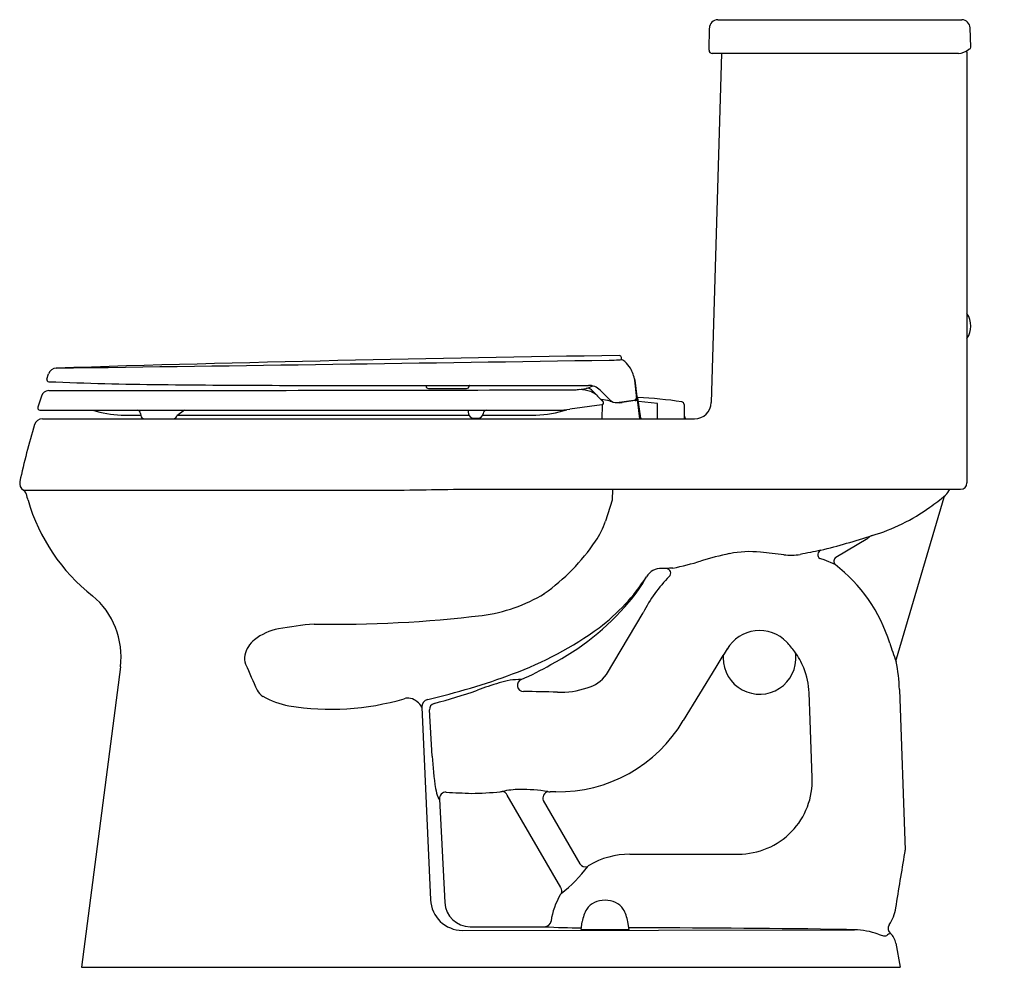
# Model space of a CAD drawing. Units: inches. Extents: x 5240.4 to 5270, y 208.8 to 237.3.
import ezdxf

# ---------------------------------------------------------------- set-up
doc = ezdxf.new("R2010")
doc.units = ezdxf.units.IN
doc.header["$LTSCALE"] = 0.64311
doc.header["$MEASUREMENT"] = 0
doc.layers.get('0').update_dxf_attribs({"color": 255, "linetype": 'CONTINUOUS'})
doc.layers.get('Defpoints').update_dxf_attribs({"linetype": 'CONTINUOUS'})
doc.styles.get("Standard").update_dxf_attribs({"font": 'txt', "width": 0.8})

msp = doc.modelspace()

# ---------------------------------------------------------------- linework, layer by layer
for p, q in [((5261.156, 236.387), (5261.167, 237.052)), ((5261.417, 237.302), (5268.765, 237.302)), ((5269.035, 236.479), (5269.014, 237.057)), ((5261.533, 236.287), (5261.221, 225.783)), ((5268.666, 236.287), (5261.256, 236.287)), ((5268.917, 236.327), (5268.917, 223.367)), ((5258.525, 227.077), (5258.521, 227.142)), ((5241.233, 226.491), (5241.285, 226.65)), ((5258.987, 225.907), (5258.92, 226.456)), ((5259.075, 225.297), (5258.932, 226.461)), ((5241.288, 226.148), (5245.555, 226.148)), ((5248.236, 226.303), (5257.527, 226.303)), ((5252.644, 226.281), (5252.644, 226.303)), ((5252.719, 226.208), (5253.863, 226.208)), ((5257.622, 226.164), (5257.966, 225.82)), ((5257.881, 226.156), (5258.178, 225.859)), ((5241.067, 225.976), (5240.958, 225.642)), ((5257.947, 225.839), (5257.948, 225.874)), ((5258.386, 225.788), (5258.894, 225.854)), ((5258.938, 225.844), (5258.538, 225.787)), ((5259.102, 225.314), (5259.015, 225.932)), ((5259.605, 225.755), (5259.032, 225.812)), ((5240.958, 225.642), (5240.958, 225.618)), ((5241.018, 225.558), (5256.618, 225.558)), ((5245.373, 225.558), (5245.144, 225.39)), ((5253.898, 225.558), (5253.918, 225.442)), ((5257.932, 225.718), (5256.966, 225.582)), ((5257.943, 225.72), (5257.928, 225.297)), ((5259.605, 225.297), (5259.605, 225.755)), ((5260.404, 225.726), (5260.404, 225.297)), ((5241.101, 225.297), (5260.722, 225.297)), ((5243.468, 225.407), (5244.055, 225.407)), ((5244.051, 225.459), (5244.056, 225.398)), ((5245.168, 225.407), (5253.929, 225.407)), ((5254.066, 225.318), (5254.212, 225.318)), ((5254.349, 225.407), (5255.947, 225.407)), ((5254.362, 225.455), (5254.359, 225.442)), ((5240.528, 223.147), (5250.837, 223.147)), ((5253.465, 223.177), (5268.727, 223.177)), ((5258.249, 223.177), (5258.242, 222.847)), ((5258.242, 222.847), (5258.044, 222.218)), ((5268.223, 222.925), (5266.787, 218.068)), ((5264.971, 221.13), (5265.936, 221.702)), ((5264.95, 220.911), (5264.619, 221.056)), ((5259.869, 220.792), (5259.734, 220.797)), ((5258.068, 217.603), (5259.179, 219.46)), ((5261.698, 218.372), (5261.609, 218.222)), ((5243.445, 217.838), (5242.277, 208.796)), ((5261.36, 217.829), (5260.382, 216.218)), ((5264.203, 216.227), (5264.169, 217.053)), ((5266.886, 217.151), (5267.055, 212.32)), ((5252.515, 216.622), (5252.774, 210.829)), ((5252.825, 215.151), (5252.743, 216.541)), ((5264.263, 214.499), (5264.203, 216.227)), ((5256.693, 211.192), (5255.085, 213.977)), ((5256.542, 214.075), (5256.372, 214.078)), ((5253.042, 213.855), (5253.206, 210.741)), ((5256.167, 213.812), (5257.267, 211.906)), ((5258.777, 212.2), (5262.043, 212.2)), ((5257.305, 209.935), (5257.343, 210.169)), ((5258.749, 209.935), (5258.71, 210.169)), ((5253.739, 209.908), (5265.538, 209.922)), ((5253.969, 210.018), (5256.211, 210.018)), ((5257.305, 209.935), (5258.749, 209.935)), ((5266.778, 209.526), (5266.907, 208.796)), ((5242.277, 208.796), (5266.907, 208.796))]:
    msp.add_line(p, q)
for centre, radius, start, end in [((5261.425, 237.045), 0.258, 91.8394, 178.2979), ((5268.757, 237.045), 0.258, 2.7099, 88.1324), ((5268.975, 236.477), 0.06, 281.2596, 1.8177), ((5261.256, 236.387), 0.1, 180.0148, 269.9937), ((5268.637, 236.793), 0.507, 273.2612, 309.7022), ((5268.827, 236.327), 0.09, 360, 24.9394), ((5268.999, 236.357), 0.06, 114.1238, 129.8382), ((5268.94, 236.489), 0.0846, 294.2201, 303.2431), ((5268.391, 228.086), 0.646, 324.5106, 35.4894), ((5272.179, -772.707), 1000, 90.786064, 91.757198), ((5121.685, 9118.552), 8892.537, 270.7721048, 270.8793222), ((5258.155, 232.063), 5, 269.9938, 273.364), ((5257.734, 236.965), 9.92, 274.1265, 274.5694), ((5258.461, 227.139), 0.06, 3.0225, 90.7636), ((5258.496, 226.935), 0.145, 61.6859, 78.5495), ((5258.435, 226.813), 0.281, 47.1282, 62.61), ((5258.002, 226.346), 0.918, 30.8552, 47.1282), ((5241.523, 226.573), 0.25, 91.6593, 162.0342), ((5258.001, 226.329), 0.927, 7.8924, 31.7398), ((5241.29, 226.473), 0.06, 162.0278, 267.737), ((5246.098, 349.261), 122.943, 267.75798, 269.32983), ((5258.463, 226.297), 0.5, 23.1522, 27.3667), ((5258.813, 226.447), 0.12, 7, 23.1522), ((5241.304, 225.898), 0.25, 93.7411, 161.8129), ((5248.486, 524.353), 298.05, 269.26436, 269.95185), ((5226.915, 14423.608), 14197.472, 270.0752206, 270.1217188), ((5252.719, 226.283), 0.0751, 181.0448, 269.9653), ((5253.863, 226.283), 0.0751, 270.0451, 358.4697), ((5253.969, 226.272), 0.0326, 109.7501, 164.3725), ((5257.044, 228.248), 2.081, 270.8927, 279.4581), ((5257.246, 225.047), 1.127, 76.3332, 92.7551), ((5257.228, 227.138), 0.955, 279.4922, 296.7793), ((5257.497, 226.038), 0.177, 45.3147, 100.8164), ((5257.361, 225.52), 0.64, 45.172, 76.3331), ((5257.527, 225.803), 0.5, 45, 90), ((5257.816, 224.719), 1.163, 71.8722, 85.4577), ((5257.924, 225.777), 0.0601, 277.876, 45.1424), ((5258.354, 226.036), 0.25, 225, 277.353), ((5258.521, 227.017), 1.242, 253.9491, 258.0287), ((5258.449, 226.507), 0.726, 263.4523, 277.0459), ((5258.88, 225.953), 0.101, 277.7321, 5.1069), ((5258.931, 225.9), 0.0568, 277.4247, 7.4586), ((5258.516, 213.659), 12.284, 81.4776, 87.6693), ((5260.324, 225.728), 0.08, 358.7938, 81.4776), ((5260.721, 225.797), 0.5, 270.0223, 358.299), ((5241.018, 225.618), 0.06, 180.0457, 269.9559), ((5243.558, 228.431), 3.025, 251.7756, 268.306), ((5243.943, 225.449), 0.109, 5.3264, 86.8014), ((5254.488, 225.431), 0.128, 99.3136, 169.3297), ((5255.797, 228.97), 3.566, 272.4117, 287.5855), ((5256.618, 228.058), 2.5, 270, 278), ((5241.101, 225.047), 0.25, 90.0313, 162.983), ((5244.166, 225.407), 0.11, 185.0014, 269.5354), ((5245.036, 225.408), 0.11, 271.4931, 350.7189), ((5254.067, 225.469), 0.151, 190.3137, 269.8334), ((5254.212, 225.468), 0.15, 270.0035, 350), ((5259.122, 225.317), 0.0197, 188.0128, 270), ((5260.418, 225.325), 0.0276, 241.1762, 118.8238), ((5260.418, 225.325), 0.0175, 220.5177, 139.4823), ((5259.987, 219.271), 20, 162.9939, 168.0632), ((5240.664, 223.356), 0.25, 168.0741, 236.8904), ((5240.424, 222.987), 0.19, 14.9378, 56.8894), ((5250.453, 367.904), 144.758, 270.15225, 271.19233), ((5267.938, 223.37), 0.5, 311.3247, 337.3127), ((5268.727, 223.367), 0.19, 270, 0), ((5243.383, 223.758), 2.868, 194.5715, 198.5311), ((5246.087, 224.418), 5.646, 196.1667, 231.901), ((5262.212, 230.416), 9.579, 305.712, 309.2194), ((5268.367, 222.882), 0.15, 131.3264, 163.406), ((5264.479, 227.21), 5.652, 286.3287, 306.0163), ((5255.886, 222.928), 2.271, 324.6848, 341.7849), ((5252.654, 225.036), 6.129, 305.3603, 326.0727), ((5258.767, 244.282), 23.651, 284.0719, 287.9818), ((5266.192, 221.442), 0.366, 109.7628, 134.51), ((5329.889, -105.442), 333.257, 101.31252, 101.42127), ((5264.576, 221.207), 0.146, 113.5936, 233.2068), ((5263.903, 211.153), 10.309, 101.9233, 106.8186), ((5262.397, 218.065), 3.235, 84.5536, 101.1237), ((5254.422, 141.917), 79.8, 83.53187, 84.04265), ((5263.628, 223.042), 1.846, 263.2555, 278.3852), ((5264.451, 220.672), 0.42, 66.2963, 84.8018), ((5265.06, 221.011), 0.149, 126.5671, 222.2837), ((5259.715, 220.287), 0.51, 87.8758, 149.3646), ((5260.118, 218.569), 2.236, 91.2851, 96.3887), ((5259.862, 220.651), 0.141, 315.2748, 87.3066), ((5258.365, 229.318), 8.682, 281.3114, 287.1182), ((5262.081, 217.162), 4.721, 17.119, 52.5744), ((5254.223, 223.812), 6.017, 307.0728, 327.1313), ((5255.626, 222.519), 4.15, 318.6996, 331.6133), ((5262.771, 217.711), 3.996, 134.6741, 154.0345), ((5241.084, 218.143), 2.38, 352.64, 50.3437), ((5253.703, 224.17), 4.829, 277.4071, 301.1593), ((5252.867, 224.714), 7.673, 297.3987, 319.9841), ((5249.889, 256.185), 37.07, 269.047, 276.8734), ((5248.503, 217.352), 1.652, 100.5666, 128.2553), ((5250.173, 208.397), 10.761, 94.8026, 100.5666), ((5251.463, 227.833), 10.891, 290.3334, 305.9052), ((5262.677, 217.786), 1.14, 43.9303, 149.1069), ((5247.982, 218.012), 0.811, 128.2553, 167.5353), ((5261.829, 216.97), 2.317, 34.6363, 43.9218), ((5274.781, 221.074), 8.568, 197.119, 201.0493), ((5247.632, 218.089), 0.452, 167.5353, 202.2057), ((5279.172, 206.794), 20.954, 146.949, 148.2203), ((5261.804, 218.115), 0.223, 151.3397, 182.2329), ((5262.677, 218.106), 1.095, 180, 4.606), ((5262.035, 217.008), 2.128, 21.925, 36.9372), ((5263.578, 218.179), 0.191, 4.6503, 34.5793), ((5266.932, 218.027), 0.15, 164.2187, 191.6546), ((5260.915, 223.511), 14.799, 202.2057, 205.5181), ((5252.592, 224.41), 7.539, 292.7117, 300.314), ((5261.919, 216.962), 2.252, 2.3071, 21.925), ((5261.83, 216.974), 5.059, 2.0038, 11.6588), ((5248.04, 237.069), 20.741, 282.9634, 290.3334), ((5257.208, 218.233), 1.066, 285.3439, 323.7818), ((5258.915, 204.285), 13.689, 107.3102, 110.2024), ((5255.516, 215.19), 2.266, 90.333, 107.3102), ((5255.581, 217.283), 0.19, 114.3425, 268.374), ((5256.717, 219.343), 2.273, 266.8886, 289.8642), ((5247.967, 217.331), 0.452, 205.5181, 238.0602), ((5249.055, 219.359), 2.752, 241.1834, 258.7384), ((5249.77, 224.534), 7.974, 260.9611, 286.1204), ((5252.099, 216.582), 0.314, 75.6328, 111.4999), ((5252.019, 216.335), 0.573, 29.9627, 74.023), ((5247.357, 237.2), 21.2, 285.1194, 288.7969), ((5254.856, 153.937), 63.16, 88.42359, 89.34708), ((5252.744, 216.633), 0.23, 102.9634, 182.8877), ((5252.934, 216.549), 0.191, 104.4759, 182.5896), ((5256.611, 218.464), 4.389, 269.0969, 329.2279), ((5262.492, 215.687), 9.682, 183.1741, 188.974), ((5262.043, 214.421), 2.221, 270.0001, 2), ((5254.269, 214.402), 1.359, 189.5674, 201.4278), ((5253.243, 213.863), 0.201, 87.6974, 182.3216), ((5256.111, 267.894), 53.906, 266.9591, 267.7656), ((5253.895, 223.865), 9.836, 270.6644, 275.7268), ((5254.85, 214.565), 0.488, 273.1116, 279.8043), ((5255.498, 211.566), 2.581, 90.8981, 102.6397), ((5254.923, 213.908), 0.176, 22.8936, 86.5679), ((5255.486, 208.859), 5.288, 81.0238, 90.3047), ((5256.359, 213.883), 0.205, 103.7143, 200.2039), ((5256.384, 214.775), 0.697, 263.9368, 268.9999), ((5253.194, 214.01), 0.217, 208.8075, 225.7445), ((5258.777, 209.796), 2.404, 90.001, 120.8605), ((-37438.678, 7261.84), 43283.67, 350.6242722, 350.6264865), ((5266.625, 212.305), 0.43, 350.3866, 1.9837), ((5257.436, 212.024), 0.206, 214.9586, 289.8316), ((5257.62, 211.724), 0.156, 119.3898, 137.1743), ((5253.917, 214.537), 4.495, 308.4457, 322.9752), ((5258.499, 209.894), 2.115, 149.2638, 172.0617), ((5256.91, 210.839), 0.266, 138.0852, 149.2638), ((5256.533, 211.086), 0.192, 338.8327, 33.3299), ((5253.737, 210.872), 0.964, 182.5574, 270.0963), ((5253.969, 210.782), 0.764, 183.0165, 269.971), ((5257.97, 210.212), 0.596, 116.1308, 146.001), ((5258.027, 209.998), 0.814, 66.9282, 113.0718), ((5258.083, 210.212), 0.596, 33.999, 63.8692), ((5258.451, 209.989), 1.122, 150.2873, 170.7304), ((5257.603, 209.989), 1.122, 9.2696, 29.7127), ((5265.481, 210.798), 1.313, 326.5443, 350.5949), ((5256.211, 210.213), 0.195, 269.9947, 352.0617), ((5266.745, 209.966), 0.2, 147.4987, 229.8527), ((5257.326, 228.848), 18.863, 266.6125, 269.9608), ((5258.04, 214.381), 4.454, 266.5815, 273.4185), ((5258.949, -204.844), 414.825, 89.17886, 90.02863), ((5264.458, 179.571), 30.37, 87.9618, 89.1789), ((5265.496, 207.686), 2.237, 70.4746, 88.9237), ((5266.62, 210.729), 1.008, 248.0957, 255.8056), ((5266.715, 209.485), 0.343, 106.7619, 127.7421), ((5266.286, 209.438), 0.5, 10.0485, 48.6098), ((5266.432, 209.94), 0.198, 252.4647, 291.6198)]:
    msp.add_arc(centre, radius, start, end)

# ---------------------------------------------------------------- texts
at = {"layer": 'Defpoints'}
for tag, p, s in [('MODELNUMBER', (5270.032, 208.801), 'K-46126'), ('TRADENAME', (5270.032, 208.8), 'PROSA'), ('PRODUCT', (5270.032, 208.798), 'TOILET')]:
    msp.add_attdef(tag, p, s, height=0.001, dxfattribs=at)

doc.saveas('drawing.dxf')
